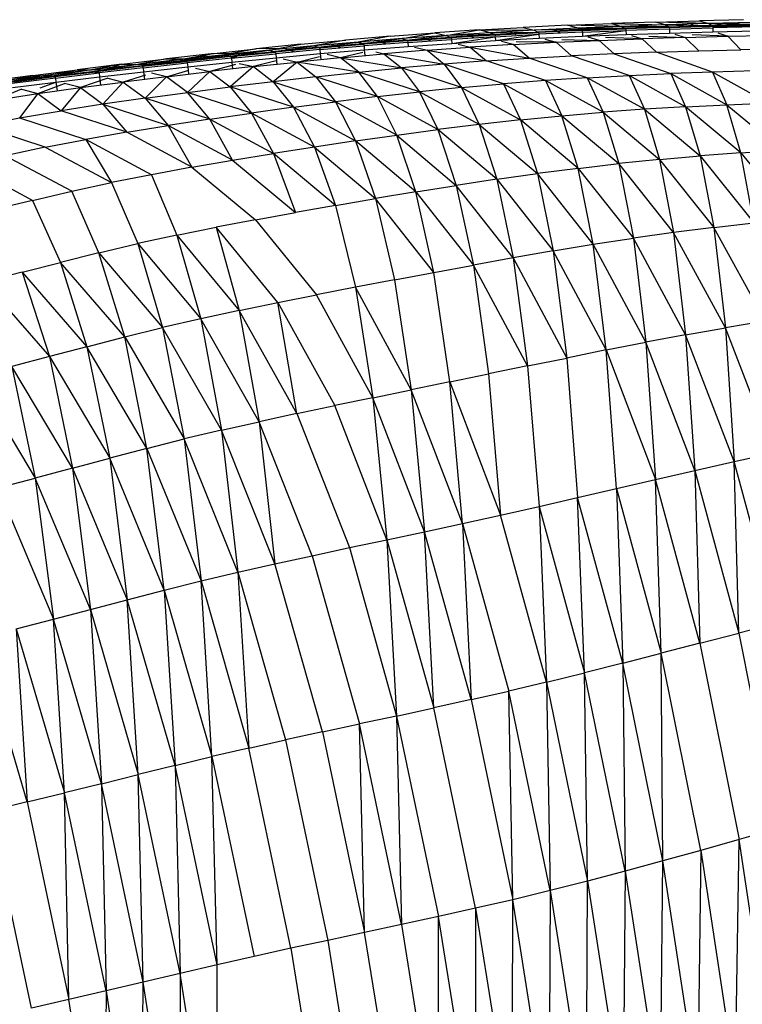
# Model space of a CAD drawing. Units: inches. Extents: x 0 to 204, y 0 to 264.
# Drawn here: x 31 to 32, y 120 to 122 of the extents above; entities that cross this region are included whole.
import ezdxf

# ---------------------------------------------------------------- set-up
doc = ezdxf.new("R2010")
doc.units = ezdxf.units.IN
doc.header["$MEASUREMENT"] = 0
doc.layers.get('0').update_dxf_attribs({"color": 10})

# ---------------------------------------------------------------- blocks, each defined once
blk = doc.blocks.new('PROSA-1-FR')
for p, q in [((-3.4857, 32.9806), (-3.5722, 32.9777)), ((-3.4857, 32.9806), (-3.3993, 32.9831)), ((-3.4666, 32.9752), (-3.4857, 32.9806)), ((-3.381, 32.9777), (-3.4857, 32.9806)), ((-3.3129, 32.9852), (-3.3993, 32.9831)), ((-3.3993, 32.9831), (-3.381, 32.9777)), ((-3.2955, 32.9799), (-3.381, 32.9777)), ((-3.8323, 32.9652), (-3.9194, 32.9594)), ((-3.8967, 32.9541), (-3.8323, 32.9652)), ((-3.8323, 32.9652), (-3.7454, 32.9701)), ((-3.8104, 32.9595), (-3.8323, 32.9652)), ((-3.8323, 32.9652), (-3.7242, 32.9643)), ((-3.7242, 32.9643), (-3.8104, 32.9595)), ((-3.8104, 32.9595), (-3.7166, 32.9609)), ((-3.8025, 32.9563), (-3.7166, 32.9609)), ((-3.802, 32.9559), (-3.7161, 32.9607)), ((-3.8018, 32.9562), (-3.716, 32.9609)), ((-3.7592, 32.9553), (-3.7711, 32.9617)), ((-3.6587, 32.9742), (-3.7454, 32.9701)), ((-3.7454, 32.9701), (-3.7242, 32.9643)), ((-3.6381, 32.9685), (-3.7242, 32.9643)), ((-3.6309, 32.965), (-3.7242, 32.9643)), ((-3.7242, 32.9643), (-3.7166, 32.9609)), ((-3.6307, 32.9646), (-3.7166, 32.9609)), ((-3.6304, 32.9647), (-3.7161, 32.9607)), ((-3.7161, 32.9607), (-3.716, 32.9609)), ((-3.716, 32.9609), (-3.6303, 32.9649)), ((-3.716, 32.9609), (-3.7155, 32.9597)), ((-3.6298, 32.9637), (-3.7155, 32.9597)), ((-3.6292, 32.9604), (-3.7148, 32.9564)), ((-3.6846, 32.9653), (-3.5971, 32.9675)), ((-3.6724, 32.9584), (-3.6846, 32.9653)), ((-3.6587, 32.9742), (-3.5722, 32.9777)), ((-3.6381, 32.9685), (-3.6587, 32.9742)), ((-3.5523, 32.9721), (-3.6587, 32.9742)), ((-3.5523, 32.9721), (-3.6381, 32.9685)), ((-3.6381, 32.9685), (-3.5452, 32.9684)), ((-3.6381, 32.9685), (-3.6309, 32.965)), ((-3.6309, 32.965), (-3.5452, 32.9684)), ((-3.6305, 32.9645), (-3.5448, 32.9682)), ((-3.6303, 32.9649), (-3.6304, 32.9647)), ((-3.6303, 32.9649), (-3.5447, 32.9683)), ((-3.6303, 32.9649), (-3.6298, 32.9637)), ((-3.6298, 32.9637), (-3.5442, 32.9671)), ((-3.6298, 32.9637), (-3.6294, 32.9619)), ((-3.6292, 32.9604), (-3.5436, 32.9638)), ((-3.6292, 32.9604), (-3.6289, 32.9526)), ((-3.6289, 32.9526), (-3.5436, 32.9638)), ((-3.6149, 32.9695), (-3.5971, 32.9675)), ((-3.5971, 32.9675), (-3.5096, 32.9693)), ((-3.5722, 32.9777), (-3.4666, 32.9752)), ((-3.5722, 32.9777), (-3.5523, 32.9721)), ((-3.4666, 32.9752), (-3.5523, 32.9721)), ((-3.5523, 32.9721), (-3.5452, 32.9684)), ((-3.4597, 32.9714), (-3.5523, 32.9721)), ((-3.4595, 32.971), (-3.5452, 32.9684)), ((-3.4593, 32.9711), (-3.5448, 32.9682)), ((-3.5448, 32.9682), (-3.5447, 32.9683)), ((-3.5447, 32.9683), (-3.4591, 32.9712)), ((-3.5447, 32.9683), (-3.5442, 32.9671)), ((-3.4587, 32.97), (-3.5442, 32.9671)), ((-3.5442, 32.9671), (-3.5438, 32.9653)), ((-3.4581, 32.9667), (-3.5436, 32.9638)), ((-3.5436, 32.9638), (-3.5434, 32.9561)), ((-3.5096, 32.9693), (-3.535, 32.9727)), ((-3.5096, 32.9693), (-3.4223, 32.9709)), ((-3.381, 32.9777), (-3.4666, 32.9752)), ((-3.4666, 32.9752), (-3.3742, 32.9738)), ((-3.4666, 32.9752), (-3.4597, 32.9714)), ((-3.4597, 32.9714), (-3.3742, 32.9738)), ((-3.4593, 32.9709), (-3.3739, 32.9735)), ((-3.4591, 32.9712), (-3.4593, 32.9711)), ((-3.4591, 32.9712), (-3.3737, 32.9737)), ((-3.4591, 32.9712), (-3.4587, 32.97)), ((-3.4587, 32.97), (-3.3733, 32.9724)), ((-3.4587, 32.97), (-3.4583, 32.9682)), ((-3.4581, 32.9667), (-3.3728, 32.9691)), ((-3.4581, 32.9667), (-3.458, 32.9589)), ((-3.458, 32.9589), (-3.3727, 32.9614)), ((-3.4528, 32.9756), (-3.4223, 32.9709)), ((-3.4223, 32.9709), (-3.4111, 32.9768)), ((-3.4223, 32.9709), (-3.3351, 32.9724)), ((-3.381, 32.9777), (-3.3742, 32.9738)), ((-3.289, 32.9758), (-3.381, 32.9777)), ((-3.2888, 32.9755), (-3.3742, 32.9738)), ((-3.2886, 32.9755), (-3.3739, 32.9735)), ((-3.3739, 32.9735), (-3.3737, 32.9737)), ((-3.3737, 32.9737), (-3.2885, 32.9757)), ((-3.3737, 32.9737), (-3.3733, 32.9724)), ((-3.2881, 32.9744), (-3.3733, 32.9724)), ((-3.3733, 32.9724), (-3.3729, 32.9706)), ((-3.2876, 32.9711), (-3.3728, 32.9691)), ((-3.3728, 32.9691), (-3.3727, 32.9614)), ((-3.3727, 32.9614), (-3.2875, 32.9633)), ((-3.3691, 32.978), (-3.3351, 32.9724)), ((-3.3233, 32.9792), (-3.3351, 32.9724)), ((-3.3351, 32.9724), (-3.2876, 32.9731)), ((-4.1823, 32.9368), (-4.0944, 32.9452)), ((-4.0944, 32.9452), (-4.1573, 32.9336)), ((-4.0701, 32.9412), (-4.1573, 32.9336)), ((-4.1477, 32.9309), (-4.0701, 32.9412)), ((-4.0067, 32.9527), (-4.0944, 32.9452)), ((-4.0067, 32.9527), (-4.0701, 32.9412)), ((-3.9833, 32.9481), (-4.0701, 32.9412)), ((-4.0701, 32.9412), (-4.0609, 32.9384)), ((-4.0609, 32.9384), (-3.9833, 32.9481)), ((-3.9742, 32.9447), (-4.0609, 32.9384)), ((-3.9739, 32.9448), (-4.0601, 32.9381)), ((-4.0599, 32.9382), (-3.9737, 32.9449)), ((-3.9731, 32.9438), (-4.0593, 32.9371)), ((-4.0151, 32.9372), (-4.0324, 32.9442)), ((-4.0067, 32.9527), (-3.9194, 32.9594)), ((-3.9833, 32.9481), (-3.9194, 32.9594)), ((-3.8967, 32.9541), (-3.9833, 32.9481)), ((-3.9833, 32.9481), (-3.9746, 32.9451)), ((-3.9746, 32.9451), (-3.8967, 32.9541)), ((-3.9746, 32.9451), (-3.8885, 32.951)), ((-3.9739, 32.9446), (-3.8879, 32.9508)), ((-3.9737, 32.9449), (-3.9739, 32.9448)), ((-3.9737, 32.9449), (-3.8877, 32.9509)), ((-3.9737, 32.9449), (-3.9731, 32.9438)), ((-3.9731, 32.9438), (-3.8871, 32.9497)), ((-3.9731, 32.9438), (-3.9726, 32.942)), ((-3.9723, 32.9405), (-3.8864, 32.9465)), ((-3.9277, 32.9436), (-3.9438, 32.9508)), ((-3.9194, 32.9594), (-3.8967, 32.9541)), ((-3.8104, 32.9595), (-3.8967, 32.9541)), ((-3.8025, 32.9563), (-3.8967, 32.9541)), ((-3.8967, 32.9541), (-3.8885, 32.951)), ((-3.8022, 32.956), (-3.8885, 32.951)), ((-3.8019, 32.9561), (-3.8879, 32.9508)), ((-3.8879, 32.9508), (-3.8877, 32.9509)), ((-3.8877, 32.9509), (-3.8018, 32.9562)), ((-3.8877, 32.9509), (-3.8871, 32.9497)), ((-3.8013, 32.955), (-3.8871, 32.9497)), ((-3.8871, 32.9497), (-3.8866, 32.948)), ((-3.8005, 32.9518), (-3.8864, 32.9465)), ((-3.8864, 32.9465), (-3.8859, 32.9387)), ((-3.8859, 32.9387), (-3.8005, 32.9518)), ((-3.8859, 32.9387), (-3.8002, 32.944)), ((-3.8569, 32.9566), (-3.8418, 32.9492)), ((-3.8104, 32.9595), (-3.8025, 32.9563)), ((-3.8018, 32.9562), (-3.8019, 32.9561)), ((-3.8018, 32.9562), (-3.8013, 32.955)), ((-3.8013, 32.955), (-3.7155, 32.9597)), ((-3.8013, 32.955), (-3.8008, 32.9532)), ((-3.8005, 32.9518), (-3.7148, 32.9564)), ((-3.8005, 32.9518), (-3.8002, 32.944)), ((-3.8002, 32.944), (-3.7148, 32.9564)), ((-3.8002, 32.944), (-3.7145, 32.9486)), ((-3.7651, 32.9363), (-3.7883, 32.9423)), ((-3.6806, 32.9408), (-3.7592, 32.9419)), ((-3.7155, 32.9597), (-3.715, 32.9579)), ((-3.7148, 32.9564), (-3.7145, 32.9486)), ((-3.7145, 32.9486), (-3.6289, 32.9526)), ((-3.7031, 32.9469), (-3.6806, 32.9408)), ((-3.6806, 32.9408), (-3.5961, 32.9446)), ((-3.6695, 32.9462), (-3.5961, 32.9446)), ((-3.6289, 32.9526), (-3.5434, 32.9561)), ((-3.5961, 32.9446), (-3.6179, 32.9509)), ((-3.5961, 32.9446), (-3.5118, 32.9477)), ((-3.5961, 32.9446), (-3.5671, 32.9181)), ((-3.5118, 32.9477), (-3.584, 32.9499)), ((-3.5434, 32.9561), (-3.458, 32.9589)), ((-3.5328, 32.9542), (-3.5118, 32.9477)), ((-3.4275, 32.9504), (-3.5118, 32.9477)), ((-3.5118, 32.9477), (-3.4838, 32.9213)), ((-3.4988, 32.9529), (-3.4275, 32.9504)), ((-3.4477, 32.9569), (-3.4275, 32.9504)), ((-3.4275, 32.9504), (-3.3434, 32.9526)), ((-3.4275, 32.9504), (-3.4007, 32.924)), ((-3.3434, 32.9526), (-3.4138, 32.9555)), ((-3.3628, 32.9592), (-3.3434, 32.9526)), ((-3.3434, 32.9526), (-3.2594, 32.9544)), ((-3.3434, 32.9526), (-3.3176, 32.9262)), ((-4.3586, 32.9182), (-4.2704, 32.9278)), ((-4.2704, 32.9278), (-4.3323, 32.9162)), ((-4.2448, 32.9252), (-4.3323, 32.9162)), ((-4.3218, 32.9138), (-4.2448, 32.9252)), ((-4.3218, 32.9138), (-4.2347, 32.9226)), ((-4.3207, 32.9134), (-4.2336, 32.9224)), ((-4.3205, 32.9137), (-4.2335, 32.9225)), ((-4.3024, 32.9185), (-4.2448, 32.925)), ((-4.1823, 32.9368), (-4.2704, 32.9278)), ((-4.2283, 32.9283), (-4.2704, 32.9278)), ((-4.2448, 32.9252), (-4.1823, 32.9368)), ((-4.1573, 32.9336), (-4.2448, 32.9252)), ((-4.2448, 32.9252), (-4.2347, 32.9226)), ((-4.2347, 32.9226), (-4.1573, 32.9336)), ((-4.1477, 32.9309), (-4.2342, 32.9223)), ((-4.1467, 32.9306), (-4.2336, 32.9224)), ((-4.2336, 32.9224), (-4.2335, 32.9225)), ((-4.2335, 32.9225), (-4.1465, 32.9307)), ((-4.2335, 32.9225), (-4.2328, 32.9214)), ((-4.1459, 32.9296), (-4.2328, 32.9214)), ((-4.145, 32.9264), (-4.2318, 32.9182)), ((-4.213, 32.9282), (-4.1944, 32.9217)), ((-4.1573, 32.9336), (-4.1477, 32.9309)), ((-4.1477, 32.9309), (-4.0609, 32.9384)), ((-4.1467, 32.9304), (-4.0601, 32.9381)), ((-4.1465, 32.9307), (-4.1467, 32.9306)), ((-4.1465, 32.9307), (-4.0599, 32.9382)), ((-4.1465, 32.9307), (-4.1459, 32.9296)), ((-4.1459, 32.9296), (-4.0593, 32.9371)), ((-4.1459, 32.9296), (-4.1453, 32.9279)), ((-4.145, 32.9264), (-4.0584, 32.9339)), ((-4.145, 32.9264), (-4.1444, 32.9185)), ((-4.1444, 32.9185), (-4.0578, 32.926)), ((-4.1041, 32.9299), (-4.1223, 32.9366)), ((-4.0601, 32.9381), (-4.0599, 32.9382)), ((-4.0599, 32.9382), (-4.0593, 32.9371)), ((-4.0593, 32.9371), (-4.0587, 32.9353)), ((-3.9723, 32.9405), (-4.0584, 32.9339)), ((-4.0584, 32.9339), (-4.0578, 32.926)), ((-4.0578, 32.926), (-3.9718, 32.9327)), ((-4.0578, 32.926), (-4.057, 32.9148)), ((-4.0352, 32.9219), (-4.0194, 32.9182)), ((-3.9345, 32.925), (-4.0194, 32.9182)), ((-3.9723, 32.9405), (-3.9718, 32.9327)), ((-3.9718, 32.9327), (-3.8859, 32.9387)), ((-3.959, 32.9309), (-3.9345, 32.925)), ((-3.9345, 32.925), (-3.8498, 32.931)), ((-3.9345, 32.925), (-3.8174, 32.9041)), ((-3.9345, 32.925), (-3.901, 32.8976)), ((-3.8736, 32.9369), (-3.8498, 32.931)), ((-3.7651, 32.9363), (-3.8498, 32.931)), ((-3.8498, 32.931), (-3.7338, 32.9096)), ((-3.8498, 32.931), (-3.8174, 32.9041)), ((-3.7651, 32.9363), (-3.6806, 32.9408)), ((-3.7338, 32.9096), (-3.7651, 32.9363)), ((-3.6806, 32.9408), (-3.6504, 32.9143)), ((-3.4838, 32.9213), (-3.4007, 32.924)), ((-3.4007, 32.924), (-3.3176, 32.9262)), ((-3.2348, 32.928), (-3.3176, 32.9262)), ((-4.5346, 32.8977), (-4.4467, 32.9081)), ((-4.4467, 32.9081), (-4.5068, 32.8968)), ((-4.4196, 32.9067), (-4.5068, 32.8968)), ((-4.4196, 32.9067), (-4.4957, 32.8948)), ((-4.4957, 32.8948), (-4.4088, 32.9045)), ((-4.4946, 32.8944), (-4.4077, 32.9042)), ((-4.4944, 32.8947), (-4.4076, 32.9044)), ((-4.4937, 32.8936), (-4.4069, 32.9033)), ((-4.4802, 32.8974), (-4.3914, 32.9081)), ((-4.3586, 32.9182), (-4.4467, 32.9081)), ((-4.4467, 32.9081), (-4.3914, 32.9081)), ((-4.4196, 32.9067), (-4.3586, 32.9182)), ((-4.3323, 32.9162), (-4.4196, 32.9067)), ((-4.4196, 32.9067), (-4.4088, 32.9045)), ((-4.4088, 32.9045), (-4.3323, 32.9162)), ((-4.3213, 32.9135), (-4.4088, 32.9045)), ((-4.3207, 32.9135), (-4.4077, 32.9042)), ((-4.4077, 32.9042), (-4.4076, 32.9044)), ((-4.4076, 32.9044), (-4.3205, 32.9137)), ((-4.4076, 32.9044), (-4.4069, 32.9033)), ((-4.3199, 32.9126), (-4.4069, 32.9033)), ((-4.4069, 32.9033), (-4.4062, 32.9016)), ((-4.3189, 32.9094), (-4.4058, 32.9001)), ((-4.3914, 32.9081), (-4.3024, 32.9185)), ((-4.3586, 32.9182), (-4.3914, 32.9081)), ((-4.3024, 32.9185), (-4.3586, 32.9182)), ((-4.3323, 32.9162), (-4.3218, 32.9138)), ((-4.3205, 32.9137), (-4.3207, 32.9135)), ((-4.3205, 32.9137), (-4.3199, 32.9126)), ((-4.3199, 32.9126), (-4.2328, 32.9214)), ((-4.3199, 32.9126), (-4.3192, 32.9109)), ((-4.3112, 32.9117), (-4.3192, 32.9109)), ((-4.3189, 32.9094), (-4.2318, 32.9182)), ((-4.3189, 32.9094), (-4.3181, 32.9016)), ((-4.3181, 32.9016), (-4.2311, 32.9104)), ((-4.3112, 32.9107), (-4.3024, 32.9185)), ((-4.2311, 32.9045), (-4.2757, 32.8929)), ((-4.2328, 32.9214), (-4.2322, 32.9197)), ((-4.2318, 32.9182), (-4.2311, 32.9104)), ((-4.2311, 32.9104), (-4.1444, 32.9185)), ((-4.2311, 32.9104), (-4.23, 32.8978)), ((-4.217, 32.9082), (-4.1901, 32.902)), ((-4.1901, 32.902), (-4.1456, 32.9128)), ((-4.1047, 32.9105), (-4.1901, 32.902)), ((-4.1444, 32.9185), (-4.1434, 32.9067)), ((-4.1047, 32.9105), (-4.1307, 32.9165)), ((-4.0605, 32.9205), (-4.1047, 32.9105)), ((-4.1047, 32.9105), (-4.0194, 32.9182)), ((-4.0688, 32.8821), (-4.1047, 32.9105)), ((-4.1047, 32.9105), (-3.9848, 32.8903)), ((-4.0194, 32.9182), (-3.901, 32.8976)), ((-4.0194, 32.9182), (-3.9848, 32.8903)), ((-3.8174, 32.9041), (-3.901, 32.8976)), ((-3.8174, 32.9041), (-3.7338, 32.9096)), ((-3.7019, 32.8657), (-3.8174, 32.9041)), ((-3.7338, 32.9096), (-3.6504, 32.9143)), ((-3.6196, 32.8711), (-3.7338, 32.9096)), ((-3.5671, 32.9181), (-3.6504, 32.9143)), ((-3.5373, 32.8756), (-3.6504, 32.9143)), ((-3.4838, 32.9213), (-3.5671, 32.9181)), ((-3.5671, 32.9181), (-3.4552, 32.8793)), ((-3.3732, 32.8823), (-3.4838, 32.9213)), ((-4.7094, 32.8757), (-4.6222, 32.8869)), ((-4.6801, 32.8761), (-4.6222, 32.8869)), ((-4.5937, 32.8866), (-4.6801, 32.8761)), ((-4.5937, 32.8866), (-4.6683, 32.8746)), ((-4.6683, 32.8746), (-4.5822, 32.8848)), ((-4.6669, 32.8742), (-4.581, 32.8846)), ((-4.6667, 32.8745), (-4.5808, 32.8847)), ((-4.666, 32.8734), (-4.5801, 32.8836)), ((-4.6573, 32.8748), (-4.5689, 32.8863)), ((-4.5346, 32.8977), (-4.6222, 32.8869)), ((-4.6222, 32.8869), (-4.5937, 32.8866)), ((-4.5689, 32.8863), (-4.6222, 32.8869)), ((-4.5346, 32.8977), (-4.5937, 32.8866)), ((-4.5068, 32.8968), (-4.5937, 32.8866)), ((-4.5068, 32.8968), (-4.5822, 32.8848)), ((-4.4957, 32.8948), (-4.5816, 32.8845)), ((-4.4945, 32.8946), (-4.581, 32.8846)), ((-4.581, 32.8846), (-4.5808, 32.8847)), ((-4.5808, 32.8847), (-4.4944, 32.8947)), ((-4.5808, 32.8847), (-4.5801, 32.8836)), ((-4.4937, 32.8936), (-4.5801, 32.8836)), ((-4.5801, 32.8836), (-4.5793, 32.882)), ((-4.4926, 32.8904), (-4.579, 32.8805)), ((-4.5346, 32.8977), (-4.5689, 32.8863)), ((-4.5689, 32.8863), (-4.4802, 32.8974)), ((-4.5346, 32.8977), (-4.4802, 32.8974)), ((-4.4944, 32.8947), (-4.4945, 32.8946)), ((-4.4944, 32.8947), (-4.4937, 32.8936)), ((-4.4937, 32.8936), (-4.4929, 32.8919)), ((-4.4926, 32.8904), (-4.4058, 32.9001)), ((-4.4926, 32.8904), (-4.4918, 32.8827)), ((-4.4918, 32.8827), (-4.405, 32.8923)), ((-4.4466, 32.8731), (-4.4024, 32.8862)), ((-4.4466, 32.8731), (-4.3613, 32.8832)), ((-4.4058, 32.9001), (-4.405, 32.8923)), ((-4.4051, 32.8422), (-4.3613, 32.8832)), ((-4.405, 32.8923), (-4.3181, 32.9016)), ((-4.405, 32.8923), (-4.4036, 32.8782)), ((-4.3899, 32.8899), (-4.3613, 32.8832)), ((-4.3112, 32.8971), (-4.3613, 32.8832)), ((-4.2757, 32.8929), (-4.3613, 32.8832)), ((-4.3613, 32.8832), (-4.3212, 32.853)), ((-4.2757, 32.8929), (-4.3212, 32.853)), ((-4.3181, 32.9016), (-4.3168, 32.8882)), ((-4.3035, 32.8993), (-4.2757, 32.8929)), ((-4.2757, 32.8929), (-4.1901, 32.902)), ((-4.2757, 32.8929), (-4.2371, 32.8633)), ((-4.1901, 32.902), (-4.2371, 32.8633)), ((-4.1901, 32.902), (-4.1529, 32.8731)), ((-4.0688, 32.8821), (-4.1901, 32.902)), ((-4.0688, 32.8821), (-3.9848, 32.8903)), ((-3.901, 32.8976), (-3.9848, 32.8903)), ((-3.9848, 32.8903), (-3.9492, 32.8435)), ((-3.8667, 32.8519), (-3.9848, 32.8903)), ((-3.901, 32.8976), (-3.8667, 32.8519)), ((-3.7843, 32.8593), (-3.901, 32.8976)), ((-3.2913, 32.8848), (-3.3732, 32.8823)), ((-4.7094, 32.8757), (-4.796, 32.8642)), ((-4.6801, 32.8761), (-4.7659, 32.8651)), ((-4.7659, 32.8651), (-4.7094, 32.8757)), ((-4.6801, 32.8761), (-4.7536, 32.8638)), ((-4.6683, 32.8746), (-4.7529, 32.8635)), ((-4.6669, 32.8743), (-4.7521, 32.8636)), ((-4.752, 32.8637), (-4.6667, 32.8745)), ((-4.666, 32.8734), (-4.7512, 32.8627)), ((-4.6648, 32.8703), (-4.75, 32.8596)), ((-4.7452, 32.863), (-4.6573, 32.8748)), ((-4.7094, 32.8757), (-4.6573, 32.8748)), ((-4.6801, 32.8761), (-4.6683, 32.8746)), ((-4.6667, 32.8745), (-4.6669, 32.8743)), ((-4.6667, 32.8745), (-4.666, 32.8734)), ((-4.666, 32.8734), (-4.6652, 32.8718)), ((-4.6648, 32.8703), (-4.579, 32.8805)), ((-4.6648, 32.8703), (-4.6639, 32.8625)), ((-4.6639, 32.8625), (-4.5781, 32.8727)), ((-4.5619, 32.87), (-4.6159, 32.8517)), ((-4.5793, 32.882), (-4.5873, 32.881)), ((-4.579, 32.8805), (-4.5781, 32.8727)), ((-4.5781, 32.8727), (-4.4918, 32.8827)), ((-4.5781, 32.8727), (-4.5763, 32.8568)), ((-4.5619, 32.87), (-4.5315, 32.8626)), ((-4.4878, 32.8765), (-4.5315, 32.8626)), ((-4.4466, 32.8731), (-4.5315, 32.8626)), ((-4.4918, 32.8827), (-4.4901, 32.8677)), ((-4.4466, 32.8731), (-4.4886, 32.831)), ((-4.4466, 32.8731), (-4.4761, 32.8801)), ((-4.4051, 32.8422), (-4.4466, 32.8731)), ((-4.1529, 32.8731), (-4.2371, 32.8633)), ((-4.1529, 32.8731), (-4.0688, 32.8821)), ((-4.1529, 32.8731), (-4.1144, 32.8241)), ((-4.0318, 32.8342), (-4.1529, 32.8731)), ((-4.0318, 32.8342), (-4.0688, 32.8821)), ((-3.9492, 32.8435), (-4.0688, 32.8821)), ((-3.7019, 32.8657), (-3.7843, 32.8593)), ((-3.6196, 32.8711), (-3.7019, 32.8657)), ((-3.7019, 32.8657), (-3.6697, 32.7963)), ((-3.5885, 32.8032), (-3.7019, 32.8657)), ((-3.6196, 32.8711), (-3.5373, 32.8756)), ((-3.6196, 32.8711), (-3.5885, 32.8032)), ((-3.5074, 32.8091), (-3.6196, 32.8711)), ((-3.5373, 32.8756), (-3.4552, 32.8793)), ((-3.5373, 32.8756), (-3.5074, 32.8091)), ((-3.4264, 32.8139), (-3.5373, 32.8756)), ((-3.3732, 32.8823), (-3.4552, 32.8793)), ((-3.4552, 32.8793), (-3.3454, 32.818)), ((-3.4552, 32.8793), (-3.4264, 32.8139)), ((-3.3732, 32.8823), (-3.3454, 32.818)), ((-3.2647, 32.8214), (-3.3732, 32.8823)), ((-4.7318, 32.8485), (-4.7825, 32.8273)), ((-4.749, 32.8518), (-4.6639, 32.8625)), ((-4.7318, 32.8485), (-4.6996, 32.84)), ((-4.6996, 32.84), (-4.6473, 32.8596)), ((-4.6996, 32.84), (-4.6159, 32.8517)), ((-4.6947, 32.8512), (-4.6639, 32.8625)), ((-4.6639, 32.8625), (-4.6618, 32.8453)), ((-4.6159, 32.8517), (-4.6538, 32.8064)), ((-4.6159, 32.8517), (-4.6473, 32.8596)), ((-4.6159, 32.8517), (-4.5315, 32.8626)), ((-4.6159, 32.8517), (-4.5715, 32.8192)), ((-4.5715, 32.8192), (-4.5315, 32.8626)), ((-4.5315, 32.8626), (-4.4886, 32.831)), ((-4.4051, 32.8422), (-4.3212, 32.853)), ((-4.2371, 32.8633), (-4.3212, 32.853)), ((-4.3212, 32.853), (-4.2795, 32.8018)), ((-4.197, 32.8132), (-4.3212, 32.853)), ((-4.2371, 32.8633), (-4.1144, 32.8241)), ((-4.2371, 32.8633), (-4.197, 32.8132)), ((-3.8667, 32.8519), (-3.9492, 32.8435)), ((-3.8667, 32.8519), (-3.7843, 32.8593)), ((-3.8667, 32.8519), (-3.7509, 32.7884)), ((-3.8667, 32.8519), (-3.832, 32.7793)), ((-3.7843, 32.8593), (-3.6697, 32.7963)), ((-3.7843, 32.8593), (-3.7509, 32.7884)), ((-4.7825, 32.8273), (-4.6996, 32.84)), ((-4.6996, 32.84), (-4.7352, 32.7924)), ((-4.6996, 32.84), (-4.6538, 32.8064)), ((-4.4886, 32.831), (-4.5715, 32.8192)), ((-4.4886, 32.831), (-4.4051, 32.8422)), ((-4.4886, 32.831), (-4.4435, 32.7775)), ((-4.3617, 32.7899), (-4.4886, 32.831)), ((-4.3617, 32.7899), (-4.4051, 32.8422)), ((-4.2795, 32.8018), (-4.4051, 32.8422)), ((-4.0318, 32.8342), (-4.1144, 32.8241)), ((-4.0318, 32.8342), (-3.9492, 32.8435)), ((-3.9942, 32.7585), (-4.0318, 32.8342)), ((-3.9132, 32.7694), (-4.0318, 32.8342)), ((-3.9492, 32.8435), (-3.9132, 32.7694)), ((-3.832, 32.7793), (-3.9492, 32.8435)), ((-4.7352, 32.7924), (-4.6538, 32.8064)), ((-4.5715, 32.8192), (-4.6538, 32.8064)), ((-4.5248, 32.7643), (-4.6538, 32.8064)), ((-4.5715, 32.8192), (-4.4435, 32.7775)), ((-4.5715, 32.8192), (-4.5248, 32.7643)), ((-4.197, 32.8132), (-4.2795, 32.8018)), ((-4.197, 32.8132), (-4.1144, 32.8241)), ((-4.197, 32.8132), (-4.0751, 32.747)), ((-4.197, 32.8132), (-4.156, 32.7349)), ((-4.1144, 32.8241), (-4.0751, 32.747)), ((-3.9942, 32.7585), (-4.1144, 32.8241)), ((-3.5074, 32.8091), (-3.5885, 32.8032)), ((-3.4264, 32.8139), (-3.5074, 32.8091)), ((-3.5074, 32.8091), (-3.3977, 32.7175)), ((-3.5074, 32.8091), (-3.4777, 32.7105)), ((-3.4264, 32.8139), (-3.3454, 32.818)), ((-3.4264, 32.8139), (-3.3977, 32.7175)), ((-3.3178, 32.7236), (-3.4264, 32.8139)), ((-3.3454, 32.818), (-3.2647, 32.8214)), ((-3.3178, 32.7236), (-3.3454, 32.818)), ((-3.3454, 32.818), (-3.2381, 32.7289)), ((-4.8157, 32.7772), (-4.7352, 32.7924)), ((-4.7352, 32.7924), (-4.6053, 32.7501)), ((-4.3617, 32.7899), (-4.4435, 32.7775)), ((-4.3617, 32.7899), (-4.2795, 32.8018)), ((-4.317, 32.709), (-4.3617, 32.7899)), ((-4.3617, 32.7899), (-4.2366, 32.7222)), ((-4.2795, 32.8018), (-4.2366, 32.7222)), ((-4.156, 32.7349), (-4.2795, 32.8018)), ((-3.7509, 32.7884), (-3.832, 32.7793)), ((-3.7509, 32.7884), (-3.6697, 32.7963)), ((-3.7509, 32.7884), (-3.7177, 32.6828)), ((-3.6377, 32.6931), (-3.7509, 32.7884)), ((-3.6697, 32.7963), (-3.5885, 32.8032)), ((-3.6377, 32.6931), (-3.6697, 32.7963)), ((-3.6697, 32.7963), (-3.5577, 32.7024)), ((-3.5885, 32.8032), (-3.4777, 32.7105)), ((-3.5885, 32.8032), (-3.5577, 32.7024)), ((-4.685, 32.7346), (-4.8157, 32.7772)), ((-4.5248, 32.7643), (-4.4435, 32.7775)), ((-4.4435, 32.7775), (-4.3969, 32.6952)), ((-4.317, 32.709), (-4.4435, 32.7775)), ((-3.9942, 32.7585), (-3.9132, 32.7694)), ((-3.832, 32.7793), (-3.9132, 32.7694)), ((-3.9132, 32.7694), (-3.8771, 32.6596)), ((-3.7975, 32.6716), (-3.9132, 32.7694)), ((-3.832, 32.7793), (-3.7177, 32.6828)), ((-3.832, 32.7793), (-3.7975, 32.6716)), ((-4.685, 32.7346), (-4.6053, 32.7501)), ((-4.5248, 32.7643), (-4.6053, 32.7501)), ((-4.6053, 32.7501), (-4.5549, 32.6651)), ((-4.4762, 32.6807), (-4.6053, 32.7501)), ((-4.3969, 32.6952), (-4.5248, 32.7643)), ((-4.0751, 32.747), (-3.9942, 32.7585)), ((-3.9565, 32.6469), (-3.9942, 32.7585)), ((-3.9942, 32.7585), (-3.8771, 32.6596)), ((-4.685, 32.7346), (-4.7639, 32.718)), ((-4.685, 32.7346), (-4.5549, 32.6651)), ((-4.156, 32.7349), (-4.2366, 32.7222)), ((-4.0751, 32.747), (-4.156, 32.7349)), ((-4.156, 32.7349), (-4.0356, 32.6337)), ((-4.156, 32.7349), (-4.1145, 32.6203)), ((-4.0751, 32.747), (-4.0356, 32.6337)), ((-3.9565, 32.6469), (-4.0751, 32.747)), ((-3.3178, 32.7236), (-3.2381, 32.7289)), ((-4.6328, 32.6482), (-4.7639, 32.718)), ((-4.3969, 32.6952), (-4.317, 32.709)), ((-4.317, 32.709), (-4.2366, 32.7222)), ((-4.317, 32.709), (-4.1931, 32.6065)), ((-4.2366, 32.7222), (-4.1931, 32.6065)), ((-4.1145, 32.6203), (-4.2366, 32.7222)), ((-3.4777, 32.7105), (-3.5577, 32.7024)), ((-3.4777, 32.7105), (-3.3977, 32.7175)), ((-3.4777, 32.7105), (-3.371, 32.5771)), ((-3.4777, 32.7105), (-3.45, 32.5671)), ((-3.3178, 32.7236), (-3.3977, 32.7175)), ((-3.3977, 32.7175), (-3.292, 32.5863)), ((-3.3977, 32.7175), (-3.371, 32.5771)), ((-3.292, 32.5863), (-3.3178, 32.7236)), ((-3.3178, 32.7236), (-3.2131, 32.5944)), ((-4.71, 32.6302), (-4.842, 32.7007)), ((-4.3969, 32.6952), (-4.4762, 32.6807)), ((-4.3969, 32.6952), (-4.2714, 32.5922)), ((-3.6377, 32.6931), (-3.7177, 32.6828)), ((-3.6377, 32.6931), (-3.5577, 32.7024)), ((-3.6079, 32.5439), (-3.6377, 32.6931)), ((-3.6377, 32.6931), (-3.529, 32.5561)), ((-3.5577, 32.7024), (-3.529, 32.5561)), ((-3.45, 32.5671), (-3.5577, 32.7024)), ((-4.4762, 32.6807), (-4.5549, 32.6651)), ((-4.4762, 32.6807), (-4.4265, 32.5617)), ((-3.7975, 32.6716), (-3.8771, 32.6596)), ((-3.7975, 32.6716), (-3.7177, 32.6828)), ((-3.7975, 32.6716), (-3.6866, 32.5308)), ((-3.7975, 32.6716), (-3.765, 32.5172)), ((-3.7177, 32.6828), (-3.6866, 32.5308)), ((-3.6079, 32.5439), (-3.7177, 32.6828)), ((-4.6328, 32.6482), (-4.5549, 32.6651)), ((-4.5549, 32.6651), (-4.5032, 32.5452)), ((-3.9565, 32.6469), (-3.8771, 32.6596)), ((-3.8771, 32.6596), (-3.8432, 32.5032)), ((-3.765, 32.5172), (-3.8771, 32.6596)), ((-4.71, 32.6302), (-4.6328, 32.6482)), ((-4.5793, 32.5272), (-4.6328, 32.6482)), ((-4.1145, 32.6203), (-4.0356, 32.6337)), ((-3.9565, 32.6469), (-4.0356, 32.6337)), ((-4.0356, 32.6337), (-3.9983, 32.4741)), ((-3.9209, 32.4887), (-4.0356, 32.6337)), ((-3.9209, 32.4887), (-3.9565, 32.6469)), ((-3.9565, 32.6469), (-3.8432, 32.5032)), ((-4.71, 32.6302), (-4.7866, 32.6119)), ((-4.71, 32.6302), (-4.6549, 32.5084)), ((-4.1145, 32.6203), (-4.1931, 32.6065)), ((-4.1145, 32.6203), (-4.0753, 32.4596)), ((-4.2714, 32.5922), (-4.1931, 32.6065)), ((-4.4265, 32.5617), (-4.3492, 32.5773)), ((-4.2714, 32.5922), (-4.3492, 32.5773)), ((-4.3492, 32.5773), (-4.3039, 32.4139)), ((-4.2281, 32.4296), (-4.3492, 32.5773)), ((-4.2714, 32.5922), (-4.1519, 32.4449)), ((-3.371, 32.5771), (-3.45, 32.5671)), ((-3.371, 32.5771), (-3.292, 32.5863)), ((-3.371, 32.5771), (-3.3481, 32.3797)), ((-3.2699, 32.3929), (-3.371, 32.5771)), ((-4.4265, 32.5617), (-4.5032, 32.5452)), ((-4.4265, 32.5617), (-4.3039, 32.4139)), ((-4.4265, 32.5617), (-4.3793, 32.3977)), ((-3.6079, 32.5439), (-3.529, 32.5561)), ((-3.45, 32.5671), (-3.529, 32.5561)), ((-3.529, 32.5561), (-3.5044, 32.3516)), ((-3.4263, 32.366), (-3.529, 32.5561)), ((-3.45, 32.5671), (-3.4263, 32.366)), ((-3.3481, 32.3797), (-3.45, 32.5671)), ((-4.5793, 32.5272), (-4.5032, 32.5452)), ((-4.5032, 32.5452), (-4.3793, 32.3977)), ((-4.5032, 32.5452), (-4.4542, 32.3806)), ((-3.6866, 32.5308), (-3.6079, 32.5439)), ((-3.5822, 32.3363), (-3.6079, 32.5439)), ((-3.5044, 32.3516), (-3.6079, 32.5439)), ((-4.5793, 32.5272), (-4.6549, 32.5084)), ((-4.5287, 32.3621), (-4.5793, 32.5272)), ((-4.5793, 32.5272), (-4.4542, 32.3806)), ((-3.765, 32.5172), (-3.8432, 32.5032)), ((-3.6866, 32.5308), (-3.765, 32.5172)), ((-3.765, 32.5172), (-3.6597, 32.3205)), ((-3.765, 32.5172), (-3.7368, 32.3049)), ((-3.6866, 32.5308), (-3.6597, 32.3205)), ((-3.5822, 32.3363), (-3.6866, 32.5308)), ((-4.7301, 32.4893), (-4.6549, 32.5084)), ((-4.6549, 32.5084), (-4.6029, 32.3428)), ((-4.5287, 32.3621), (-4.6549, 32.5084)), ((-3.9209, 32.4887), (-3.8432, 32.5032)), ((-3.8432, 32.5032), (-3.8135, 32.2892)), ((-3.7368, 32.3049), (-3.8432, 32.5032)), ((-4.7301, 32.4893), (-4.805, 32.4701)), ((-4.7301, 32.4893), (-4.6029, 32.3428)), ((-4.7301, 32.4893), (-4.6768, 32.3232)), ((-3.9983, 32.4741), (-3.9209, 32.4887)), ((-3.8898, 32.2734), (-3.9209, 32.4887)), ((-4.805, 32.4701), (-4.6768, 32.3232)), ((-4.0753, 32.4596), (-4.1519, 32.4449)), ((-3.9983, 32.4741), (-4.0753, 32.4596)), ((-4.0753, 32.4596), (-4.0409, 32.2425)), ((-3.9656, 32.2577), (-4.0753, 32.4596)), ((-3.9983, 32.4741), (-3.9656, 32.2577)), ((-4.2281, 32.4296), (-4.1519, 32.4449)), ((-4.0409, 32.2425), (-4.1519, 32.4449)), ((-4.3039, 32.4139), (-4.2281, 32.4296)), ((-4.1904, 32.2115), (-4.2281, 32.4296)), ((-4.2281, 32.4296), (-4.1158, 32.2272)), ((-4.3039, 32.4139), (-4.3793, 32.3977)), ((-4.3039, 32.4139), (-4.2645, 32.1954)), ((-4.1904, 32.2115), (-4.3039, 32.4139)), ((-4.5287, 32.3621), (-4.4542, 32.3806)), ((-4.3793, 32.3977), (-4.4542, 32.3806)), ((-4.4542, 32.3806), (-4.4118, 32.1616)), ((-4.3383, 32.1789), (-4.4542, 32.3806)), ((-4.3793, 32.3977), (-4.3383, 32.1789)), ((-4.2645, 32.1954), (-4.3793, 32.3977)), ((-3.2699, 32.3929), (-3.3481, 32.3797)), ((-4.6029, 32.3428), (-4.5287, 32.3621)), ((-4.4851, 32.143), (-4.5287, 32.3621)), ((-4.5287, 32.3621), (-4.4118, 32.1616)), ((-3.4263, 32.366), (-3.5044, 32.3516)), ((-3.4263, 32.366), (-3.3481, 32.3797)), ((-3.4263, 32.366), (-3.4085, 32.0996)), ((-3.3311, 32.1169), (-3.4263, 32.366)), ((-3.3481, 32.3797), (-3.3311, 32.1169)), ((-3.2536, 32.134), (-3.3481, 32.3797)), ((-4.6029, 32.3428), (-4.6768, 32.3232)), ((-4.6029, 32.3428), (-4.5583, 32.1236)), ((-4.4851, 32.143), (-4.6029, 32.3428)), ((-3.5822, 32.3363), (-3.5044, 32.3516)), ((-3.5044, 32.3516), (-3.4855, 32.0821)), ((-3.4085, 32.0996), (-3.5044, 32.3516)), ((-4.6768, 32.3232), (-4.7508, 32.3037)), ((-4.6768, 32.3232), (-4.5583, 32.1236)), ((-4.6768, 32.3232), (-4.6313, 32.1042)), ((-3.5822, 32.3363), (-3.6597, 32.3205)), ((-3.5623, 32.0641), (-3.5822, 32.3363)), ((-3.5822, 32.3363), (-3.4855, 32.0821)), ((-4.7508, 32.3037), (-4.7044, 32.0847)), ((-4.6313, 32.1042), (-4.7508, 32.3037)), ((-3.7368, 32.3049), (-3.8135, 32.2892)), ((-3.7368, 32.3049), (-3.6597, 32.3205)), ((-3.7368, 32.3049), (-3.7145, 32.0289)), ((-3.6597, 32.3205), (-3.6386, 32.0462)), ((-4.8248, 32.2844), (-4.7044, 32.0847)), ((-3.8898, 32.2734), (-3.8135, 32.2892)), ((-3.8135, 32.2892), (-3.7899, 32.0121)), ((-3.8898, 32.2734), (-3.9656, 32.2577)), ((-3.8649, 31.9954), (-3.8898, 32.2734)), ((-3.8898, 32.2734), (-3.7899, 32.0121)), ((-4.0409, 32.2425), (-3.9656, 32.2577)), ((-3.9656, 32.2577), (-3.9393, 31.9792)), ((-3.8649, 31.9954), (-3.9656, 32.2577)), ((-4.1904, 32.2115), (-4.1158, 32.2272)), ((-4.0409, 32.2425), (-4.1158, 32.2272)), ((-4.0134, 31.9635), (-4.1158, 32.2272)), ((-4.0409, 32.2425), (-4.0134, 31.9635)), ((-3.9393, 31.9792), (-4.0409, 32.2425)), ((-4.1904, 32.2115), (-4.2645, 32.1954)), ((-4.1904, 32.2115), (-4.0871, 31.948)), ((-4.3383, 32.1789), (-4.2645, 32.1954)), ((-4.2645, 32.1954), (-4.2334, 31.916)), ((-4.1604, 31.9322), (-4.2645, 32.1954)), ((-4.3383, 32.1789), (-4.4118, 32.1616)), ((-4.3383, 32.1789), (-4.3061, 31.8996)), ((-4.2334, 31.916), (-4.3383, 32.1789)), ((-4.4851, 32.143), (-4.4118, 32.1616)), ((-4.4118, 32.1616), (-4.3787, 31.8825)), ((-4.3061, 31.8996), (-4.4118, 32.1616)), ((-4.4851, 32.143), (-4.5583, 32.1236)), ((-4.4513, 31.8642), (-4.4851, 32.143)), ((-4.4851, 32.143), (-4.3787, 31.8825)), ((-3.3311, 32.1169), (-3.2536, 32.134)), ((-4.6313, 32.1042), (-4.5583, 32.1236)), ((-4.5583, 32.1236), (-4.5238, 31.8453)), ((-4.4513, 31.8642), (-4.5583, 32.1236)), ((-3.4085, 32.0996), (-3.3311, 32.1169)), ((-3.322, 31.78), (-3.3311, 32.1169)), ((-3.2454, 31.7999), (-3.3311, 32.1169)), ((-4.6313, 32.1042), (-4.7044, 32.0847)), ((-4.6313, 32.1042), (-4.5238, 31.8453)), ((-4.6313, 32.1042), (-4.5963, 31.8263)), ((-3.4855, 32.0821), (-3.4085, 32.0996)), ((-3.4085, 32.0996), (-3.322, 31.78)), ((-3.4085, 32.0996), (-3.3983, 31.7602)), ((-4.7778, 32.0654), (-4.7044, 32.0847)), ((-4.7044, 32.0847), (-4.6689, 31.8074)), ((-4.5963, 31.8263), (-4.7044, 32.0847)), ((-3.5623, 32.0641), (-3.4855, 32.0821)), ((-3.4743, 31.7406), (-3.4855, 32.0821)), ((-3.3983, 31.7602), (-3.4855, 32.0821)), ((-4.7778, 32.0654), (-4.6689, 31.8074)), ((-3.6386, 32.0462), (-3.5623, 32.0641)), ((-3.5623, 32.0641), (-3.4743, 31.7406)), ((-3.5623, 32.0641), (-3.5498, 31.7211)), ((-3.7145, 32.0289), (-3.6386, 32.0462)), ((-3.625, 31.702), (-3.6386, 32.0462)), ((-3.5498, 31.7211), (-3.6386, 32.0462)), ((-3.7899, 32.0121), (-3.7145, 32.0289)), ((-3.7145, 32.0289), (-3.625, 31.702)), ((-3.7145, 32.0289), (-3.6996, 31.6838)), ((-3.9393, 31.9792), (-3.8649, 31.9954)), ((-3.8649, 31.9954), (-3.7899, 32.0121)), ((-3.8649, 31.9954), (-3.7739, 31.6663)), ((-3.8649, 31.9954), (-3.8478, 31.6494)), ((-3.6996, 31.6838), (-3.7899, 32.0121)), ((-4.0134, 31.9635), (-3.9393, 31.9792)), ((-3.9213, 31.633), (-3.9393, 31.9792)), ((-3.8478, 31.6494), (-3.9393, 31.9792)), ((-4.0871, 31.948), (-4.0134, 31.9635)), ((-4.0134, 31.9635), (-3.9213, 31.633)), ((-4.0134, 31.9635), (-3.9946, 31.6172)), ((-4.1604, 31.9322), (-4.0871, 31.948)), ((-4.0871, 31.948), (-3.9946, 31.6172)), ((-4.3061, 31.8996), (-4.2334, 31.916)), ((-4.2334, 31.916), (-4.1604, 31.9322)), ((-4.1402, 31.5861), (-4.2334, 31.916)), ((-4.1604, 31.9322), (-4.0675, 31.6016)), ((-4.3787, 31.8825), (-4.3061, 31.8996)), ((-4.3061, 31.8996), (-4.2126, 31.5703)), ((-4.3061, 31.8996), (-4.285, 31.5541)), ((-4.4513, 31.8642), (-4.3787, 31.8825)), ((-4.3573, 31.5374), (-4.3787, 31.8825)), ((-4.3787, 31.8825), (-4.285, 31.5541)), ((-4.5238, 31.8453), (-4.4513, 31.8642)), ((-4.4513, 31.8642), (-4.3573, 31.5374)), ((-4.4513, 31.8642), (-4.4297, 31.5199)), ((-4.5963, 31.8263), (-4.5238, 31.8453)), ((-4.5021, 31.502), (-4.5238, 31.8453)), ((-4.4297, 31.5199), (-4.5238, 31.8453)), ((-4.6689, 31.8074), (-4.5963, 31.8263)), ((-4.5963, 31.8263), (-4.5021, 31.502)), ((-4.5963, 31.8263), (-4.5746, 31.484)), ((-4.7419, 31.7886), (-4.6689, 31.8074)), ((-4.6473, 31.466), (-4.6689, 31.8074)), ((-4.5746, 31.484), (-4.6689, 31.8074)), ((-3.2454, 31.7999), (-3.322, 31.78)), ((-4.7419, 31.7886), (-4.6473, 31.466)), ((-4.7419, 31.7886), (-4.7203, 31.4483)), ((-4.7203, 31.4483), (-4.8158, 31.7703)), ((-3.3983, 31.7602), (-3.322, 31.78)), ((-3.322, 31.78), (-3.2457, 31.3959)), ((-3.3983, 31.7602), (-3.4743, 31.7406)), ((-3.3983, 31.7602), (-3.3211, 31.3745)), ((-3.5498, 31.7211), (-3.4743, 31.7406)), ((-3.471, 31.3325), (-3.4743, 31.7406)), ((-3.3962, 31.3533), (-3.4743, 31.7406)), ((-3.5498, 31.7211), (-3.625, 31.702)), ((-3.5498, 31.7211), (-3.5453, 31.3123)), ((-3.471, 31.3325), (-3.5498, 31.7211)), ((-3.6996, 31.6838), (-3.7739, 31.6663)), ((-3.6996, 31.6838), (-3.625, 31.702)), ((-3.6996, 31.6838), (-3.6192, 31.2929)), ((-3.6996, 31.6838), (-3.6928, 31.2742)), ((-3.6192, 31.2929), (-3.625, 31.702)), ((-3.5453, 31.3123), (-3.625, 31.702)), ((-3.8478, 31.6494), (-3.7739, 31.6663)), ((-3.7661, 31.2564), (-3.7739, 31.6663)), ((-3.6928, 31.2742), (-3.7739, 31.6663)), ((-3.8478, 31.6494), (-3.9213, 31.633)), ((-3.8478, 31.6494), (-3.7661, 31.2564)), ((-3.9946, 31.6172), (-3.9213, 31.633)), ((-3.8392, 31.2396), (-3.9213, 31.633)), ((-3.9946, 31.6172), (-4.0675, 31.6016)), ((-3.9946, 31.6172), (-3.912, 31.2233)), ((-3.9946, 31.6172), (-3.9847, 31.2075)), ((-4.1402, 31.5861), (-4.0675, 31.6016)), ((-4.0573, 31.1919), (-4.0675, 31.6016)), ((-3.9847, 31.2075), (-4.0675, 31.6016)), ((-4.285, 31.5541), (-4.2126, 31.5703)), ((-4.1402, 31.5861), (-4.2126, 31.5703)), ((-4.2126, 31.5703), (-4.1298, 31.1765)), ((-4.1402, 31.5861), (-4.0573, 31.1919)), ((-4.285, 31.5541), (-4.3573, 31.5374)), ((-4.2022, 31.161), (-4.285, 31.5541)), ((-4.4297, 31.5199), (-4.3573, 31.5374)), ((-4.3472, 31.1285), (-4.3573, 31.5374)), ((-4.3573, 31.5374), (-4.2746, 31.145)), ((-4.4297, 31.5199), (-4.5021, 31.502)), ((-4.4297, 31.5199), (-4.4198, 31.1117)), ((-4.3472, 31.1285), (-4.4297, 31.5199)), ((-4.5746, 31.484), (-4.5021, 31.502)), ((-4.4926, 31.0946), (-4.5021, 31.502)), ((-4.4198, 31.1117), (-4.5021, 31.502)), ((-4.5746, 31.484), (-4.6473, 31.466)), ((-4.5746, 31.484), (-4.5655, 31.0774)), ((-4.4926, 31.0946), (-4.5746, 31.484)), ((-4.7203, 31.4483), (-4.6473, 31.466)), ((-4.6386, 31.0603), (-4.6473, 31.466)), ((-4.5655, 31.0774), (-4.6473, 31.466)), ((-4.7203, 31.4483), (-4.7942, 31.4309)), ((-4.7203, 31.4483), (-4.6386, 31.0603)), ((-4.7122, 31.0436), (-4.7942, 31.4309)), ((-3.2457, 31.3959), (-3.3211, 31.3745)), ((-3.3211, 31.3745), (-3.3962, 31.3533)), ((-3.3286, 30.9067), (-3.3211, 31.3745)), ((-3.2544, 30.9285), (-3.3211, 31.3745)), ((-3.3962, 31.3533), (-3.471, 31.3325)), ((-3.3962, 31.3533), (-3.4024, 30.8852)), ((-3.3962, 31.3533), (-3.3286, 30.9067)), ((-3.471, 31.3325), (-3.5453, 31.3123)), ((-3.4759, 30.864), (-3.471, 31.3325)), ((-3.4024, 30.8852), (-3.471, 31.3325)), ((-3.5453, 31.3123), (-3.6192, 31.2929)), ((-3.5453, 31.3123), (-3.549, 30.8436)), ((-3.5453, 31.3123), (-3.4759, 30.864)), ((-3.6192, 31.2929), (-3.6928, 31.2742)), ((-3.6218, 30.824), (-3.6192, 31.2929)), ((-3.6192, 31.2929), (-3.549, 30.8436)), ((-3.6928, 31.2742), (-3.7661, 31.2564)), ((-3.6928, 31.2742), (-3.6944, 30.8051)), ((-3.6928, 31.2742), (-3.6218, 30.824)), ((-3.8392, 31.2396), (-3.912, 31.2233)), ((-3.7661, 31.2564), (-3.8392, 31.2396)), ((-3.8392, 31.2396), (-3.7669, 30.7872)), ((-3.8392, 31.2396), (-3.8392, 30.7702)), ((-3.7669, 30.7872), (-3.7661, 31.2564)), ((-3.6944, 30.8051), (-3.7661, 31.2564)), ((-3.912, 31.2233), (-3.9847, 31.2075)), ((-3.9116, 30.7538), (-3.912, 31.2233)), ((-3.8392, 30.7702), (-3.912, 31.2233)), ((-3.9847, 31.2075), (-4.0573, 31.1919)), ((-3.9847, 31.2075), (-3.9116, 30.7538)), ((-4.0573, 31.1919), (-4.1298, 31.1765)), ((-3.9841, 30.7379), (-4.0573, 31.1919)), ((-4.1298, 31.1765), (-4.2022, 31.161)), ((-4.1298, 31.1765), (-4.0566, 30.7222)), ((-4.2746, 31.145), (-4.3472, 31.1285)), ((-4.2022, 31.161), (-4.2746, 31.145)), ((-4.2022, 31.161), (-4.1291, 30.7068)), ((-4.3472, 31.1285), (-4.4198, 31.1117)), ((-4.3477, 30.6582), (-4.3472, 31.1285)), ((-4.4198, 31.1117), (-4.4926, 31.0946)), ((-4.4198, 31.1117), (-4.421, 30.6413)), ((-4.3477, 30.6582), (-4.4198, 31.1117)), ((-4.4926, 31.0946), (-4.5655, 31.0774)), ((-4.4945, 30.6243), (-4.4926, 31.0946)), ((-4.421, 30.6413), (-4.4926, 31.0946)), ((-4.5655, 31.0774), (-4.6386, 31.0603)), ((-4.5655, 31.0774), (-4.5683, 30.6072)), ((-4.5655, 31.0774), (-4.4945, 30.6243)), ((-4.6386, 31.0603), (-4.7122, 31.0436)), ((-4.5683, 30.6072), (-4.6386, 31.0603))]:
    blk.add_line(p, q)

msp = doc.modelspace()

# ---------------------------------------------------------------- block references
msp.add_blockref('PROSA-1-FR', (35.51232, 89.1276))

doc.saveas('drawing.dxf')
